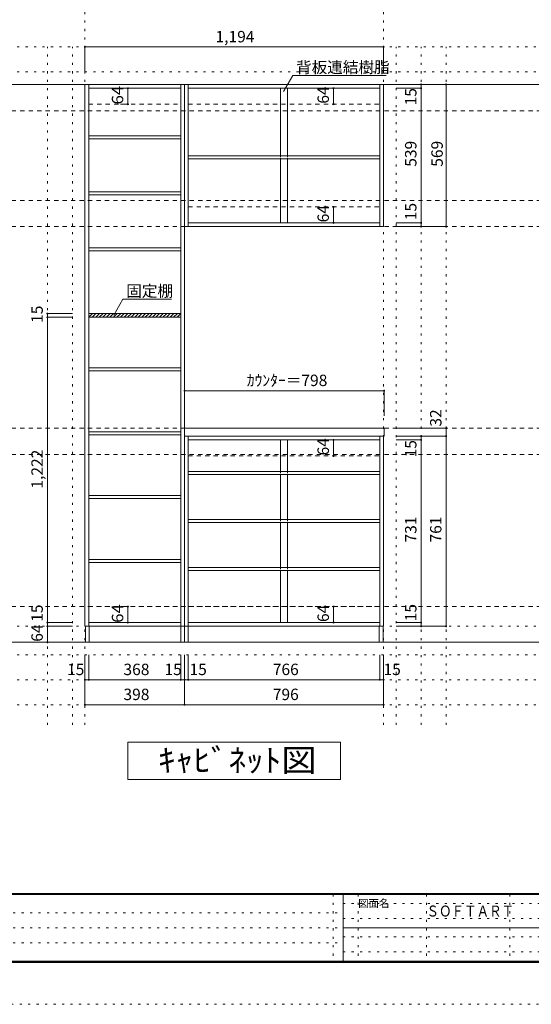
# Model space of a CAD drawing. Units: millimetres. Extents: x -4093 to 4107, y -2970 to 2950.
# Drawn here: x -1287 to 759, y -2970 to 971 of the extents above; entities that cross this region are included whole.
import ezdxf

# ---------------------------------------------------------------- set-up
doc = ezdxf.new("R2010")
doc.units = ezdxf.units.MM
doc.header["$LTSCALE"] = 20
for name, pattern in [('JWW_CENTER1', [3.386667, 2.116667, -0.423333, 0.423333, -0.423333]), ('JWW_DASHED1', [0.338667, 0.169333, -0.169333]), ('JWW_DASHED2', [1.693333, 0.846667, -0.846667]), ('JWW_HOJO', [1.693333, -1.27, 0.423333])]:
    doc.linetypes.add(name, pattern=pattern)
for name, color, linetype in [('0-0_補助線', 7, 'Continuous'), ('0-1_本体', 7, 'Continuous'), ('0-4_棚', 7, 'Continuous'), ('0-6_桟木', 7, 'Continuous'), ('0-7__', 7, 'Continuous'), ('0-9__', 7, 'Continuous'), ('0-A_文字', 7, 'Continuous'), ('0-B_寸法', 7, 'Continuous'), ('0-C_ハッチ', 7, 'Continuous'), ('F-0_補助線', 7, 'Continuous'), ('F-A_文字', 7, 'Continuous'), ('枠', 7, 'Continuous')]:
    doc.layers.add(name, color=color, linetype=linetype)
doc.styles.add('HG明朝B', font='txt', dxfattribs={"height": 1})
doc.styles.add('ＭＳ ゴシック', font='txt', dxfattribs={"height": 1})

msp = doc.modelspace()

# ---------------------------------------------------------------- linework, layer by layer
at = {"layer": '0-0_補助線', "color": 7, "linetype": 'JWW_HOJO', "lineweight": 9}
for p, q in [((-1025.7, -1851.2), (-1025.7, 2133.1)), ((168.3, -1851.2), (168.3, 2133.1)), ((3317.4, -1456.7), (-3469.7, -1456.7))]:
    msp.add_line(p, q, dxfattribs=at)
at = {"layer": '0-0_補助線', "color": 120, "linetype": 'JWW_HOJO', "lineweight": 5}
for p, q in [((3317.4, 862.3), (-3469.7, 862.3)), ((-1175.7, -1851.2), (-1175.7, 862.3)), ((-1075.7, -1851.2), (-1075.7, 862.3)), ((218.3, -1851.2), (218.3, 862.3)), ((318.3, -1851.2), (318.3, 862.3)), ((418.3, -1851.2), (418.3, 862.3)), ((3317.4, 762.3), (-3469.7, 762.3)), ((3317.4, -1570.7), (-3469.7, -1570.7)), ((3317.4, -1670.7), (-3469.7, -1670.7)), ((3317.4, -1770.7), (-3469.7, -1770.7))]:
    msp.add_line(p, q, dxfattribs=at)
at = {"layer": '0-1_本体', "color": 92, "linetype": 'Continuous', "lineweight": 13}
for p, q in [((-1025.7, 712.3), (-1025.7, -1456.7)), ((-627.7, 712.3), (-1025.7, 712.3)), ((-1010.7, 712.3), (-1010.7, -1456.7)), ((-642.7, -1456.7), (-642.7, 712.3)), ((-627.7, 712.3), (-627.7, -1456.7)), ((168.3, 712.3), (-627.7, 712.3)), ((-612.7, 712.3), (-612.7, 143.3)), ((153.3, 143.3), (153.3, 712.3)), ((168.3, 143.3), (168.3, 712.3)), ((-642.7, 697.3), (-1010.7, 697.3)), ((153.3, 697.3), (-612.7, 697.3)), ((-612.7, 158.3), (153.3, 158.3)), ((-627.7, 143.3), (168.3, 143.3)), ((-612.7, -1456.7), (-612.7, -695.7)), ((153.3, -695.7), (153.3, -1456.7)), ((168.3, -695.7), (168.3, -1456.7)), ((153.3, -710.7), (-612.7, -710.7)), ((-1010.7, -1456.7), (-1025.7, -1456.7)), ((-1010.7, -1441.7), (-642.7, -1441.7)), ((-1010.7, -1456.7), (-642.7, -1456.7)), ((-642.7, -1456.7), (-627.7, -1456.7)), ((168.3, -1456.7), (-627.7, -1456.7)), ((153.3, -1441.7), (-612.7, -1441.7))]:
    msp.add_line(p, q, dxfattribs=at)
at = {"layer": '0-1_本体', "color": 7, "linetype": 'JWW_DASHED2', "lineweight": 9}
for p, q in [((-1010.7, 633.3), (-642.7, 633.3)), ((-1010.7, -1377.7), (-642.7, -1377.7))]:
    msp.add_line(p, q, dxfattribs=at)
at = {"layer": '0-4_棚', "color": 92, "linetype": 'Continuous', "lineweight": 13}
for p, q in [((-642.7, 506.3), (-1010.7, 506.3)), ((-642.7, 494.3), (-1010.7, 494.3)), ((-642.7, 506.3), (-642.7, 494.3)), ((153.3, 426.3), (-612.7, 426.3)), ((153.3, 414.3), (-612.7, 414.3)), ((-642.7, 282.3), (-1010.7, 282.3)), ((-642.7, 282.3), (-642.7, 270.3)), ((-642.7, 270.3), (-1010.7, 270.3)), ((-642.7, 58.3), (-1010.7, 58.3)), ((-642.7, 46.3), (-1010.7, 46.3)), ((-642.7, 58.3), (-642.7, 46.3)), ((-642.7, -204.7), (-1010.7, -204.7)), ((-642.7, -219.7), (-1010.7, -219.7)), ((-642.7, -421.7), (-1010.7, -421.7)), ((-642.7, -421.7), (-642.7, -433.7)), ((-642.7, -433.7), (-1010.7, -433.7)), ((-627.7, -663.7), (170.3, -663.7)), ((-627.7, -695.7), (-627.7, -663.7)), ((170.3, -663.7), (170.3, -695.7)), ((-642.7, -677.7), (-1010.7, -677.7)), ((-642.7, -689.7), (-1010.7, -689.7)), ((-642.7, -677.7), (-642.7, -689.7)), ((170.3, -695.7), (-627.7, -695.7)), ((153.3, -837.7), (-612.7, -837.7)), ((153.3, -849.7), (-612.7, -849.7)), ((-642.7, -933.7), (-1010.7, -933.7)), ((-642.7, -945.7), (-1010.7, -945.7)), ((-642.7, -933.7), (-642.7, -945.7)), ((153.3, -1029.7), (-612.7, -1029.7)), ((153.3, -1041.7), (-612.7, -1041.7)), ((-1010.7, -1189.7), (-642.7, -1189.7)), ((-1010.7, -1201.7), (-642.7, -1201.7)), ((153.3, -1221.7), (-612.7, -1221.7)), ((153.3, -1233.7), (-612.7, -1233.7))]:
    msp.add_line(p, q, dxfattribs=at)
at = {"layer": '0-6_桟木', "color": 7, "linetype": 'JWW_DASHED2', "lineweight": 9}
for p, q in [((-612.7, 633.3), (153.3, 633.3)), ((-612.7, 222.3), (153.3, 222.3)), ((-612.7, -774.7), (153.3, -774.7)), ((-612.7, -1377.7), (153.3, -1377.7))]:
    msp.add_line(p, q, dxfattribs=at)
at = {"layer": '0-7__', "color": 7, "linetype": 'Continuous', "lineweight": 9}
for p, q in [((-243.7, 697.3), (-243.7, 426.3)), ((-215.7, 697.3), (-215.7, 426.3)), ((-243.7, 414.3), (-243.7, 158.3)), ((-215.7, 414.3), (-215.7, 158.3)), ((-243.7, -710.7), (-243.7, -837.7)), ((-215.7, -710.7), (-215.7, -837.7)), ((-243.7, -849.7), (-243.7, -1029.7)), ((-215.7, -849.7), (-215.7, -1029.7)), ((-243.7, -1041.7), (-243.7, -1221.7)), ((-215.7, -1041.7), (-215.7, -1221.7)), ((-243.7, -1233.7), (-243.7, -1441.7)), ((-215.7, -1233.7), (-215.7, -1441.7))]:
    msp.add_line(p, q, dxfattribs=at)
at = {"layer": '0-7__', "color": 7, "linetype": 'JWW_DASHED1', "lineweight": 9}
for p, q in [((-243.7, 414.3), (-243.7, 426.3)), ((-215.7, 414.3), (-215.7, 426.3)), ((-243.7, -849.7), (-243.7, -837.7)), ((-215.7, -849.7), (-215.7, -837.7)), ((-243.7, -1041.7), (-243.7, -1029.7)), ((-215.7, -1041.7), (-215.7, -1029.7)), ((-243.7, -1233.7), (-243.7, -1221.7)), ((-215.7, -1233.7), (-215.7, -1221.7))]:
    msp.add_line(p, q, dxfattribs=at)
at = {"layer": '0-9__', "color": 7, "linetype": 'Continuous', "lineweight": 9}
for p, q in [((-1023.7, -1520.7), (-1023.7, -1456.7)), ((-1023.7, -1456.7), (-627.7, -1456.7)), ((-1008.7, -1520.7), (-1008.7, -1456.7)), ((-642.7, -1456.7), (-642.7, -1520.7)), ((-627.7, -1520.7), (-627.7, -1456.7)), ((-627.7, -1456.7), (166.3, -1456.7)), ((-612.7, -1520.7), (-612.7, -1456.7)), ((151.3, -1456.7), (151.3, -1520.7)), ((166.3, -1456.7), (166.3, -1520.7)), ((-627.7, -1520.7), (-1023.7, -1520.7)), ((166.3, -1520.7), (-627.7, -1520.7))]:
    msp.add_line(p, q, dxfattribs=at)
at = {"layer": '0-A_文字', "color": 7, "linetype": 'JWW_HOJO', "lineweight": 9}
for p, q in [((3317.4, 712.3), (-3369.7, 712.3)), ((3317.4, -1520.7), (-3469.7, -1520.7))]:
    msp.add_line(p, q, dxfattribs=at)
at = {"layer": '0-A_文字', "color": 7, "linetype": 'JWW_CENTER1', "lineweight": 9}
for p, q in [((-3219.7, 712.3), (3067.4, 712.3)), ((-3219.7, -1520.7), (3067.4, -1520.7))]:
    msp.add_line(p, q, dxfattribs=at)
at = {"layer": '0-A_文字', "color": 7, "linetype": 'Continuous', "lineweight": 9}
for p, q in [((-231.7, 683.8), (-194.9, 747.6)), ((-194.9, 747.6), (178.3, 747.6)), ((-910.5, -211.7), (-873.6, -147.8)), ((-873.6, -147.8), (-679.7, -147.8)), ((-853.7, -2070.7), (-853.7, -1920.7)), ((-853.7, -1920.7), (-3.7, -1920.7)), ((-3.7, -1920.7), (-3.7, -2070.7)), ((-3.7, -2070.7), (-853.7, -2070.7))]:
    msp.add_line(p, q, dxfattribs=at)
at = {"layer": '0-B_寸法', "color": 120, "linetype": 'Continuous', "lineweight": 5}
for p, q in [((168.3, 862.3), (-1025.7, 862.3)), ((-1025.7, 862.3), (-1025.7, 762.3)), ((168.3, 862.3), (168.3, 762.3)), ((418.3, 712.3), (218.3, 712.3)), ((318.3, 712.3), (318.3, 143.3)), ((418.3, 712.3), (418.3, 143.3)), ((-854, 697.3), (-883.3, 697.3)), ((-854, 697.3), (-854, 633.3)), ((-31.9, 697.3), (-34.9, 697.3)), ((-31.9, 697.3), (-31.9, 633.3)), ((318.3, 697.3), (218.3, 697.3)), ((-854, 633.3), (-883.3, 633.3)), ((-31.9, 633.3), (-34.9, 633.3)), ((-31.9, 222.3), (-34.9, 222.3)), ((-31.9, 222.3), (-31.9, 158.3)), ((-31.9, 158.3), (-34.9, 158.3)), ((318.3, 158.3), (218.3, 158.3)), ((418.3, 143.3), (218.3, 143.3)), ((318.3, 143.3), (218.3, 143.3)), ((-1175.7, -204.7), (-1075.7, -204.7)), ((-1175.7, -219.7), (-1175.7, -204.7)), ((-1175.7, -219.7), (-1075.7, -219.7)), ((-1175.7, -1441.7), (-1175.7, -219.7)), ((170.3, -513.7), (-627.7, -513.7)), ((-627.7, -513.7), (-627.7, -613.7)), ((170.3, -513.7), (170.3, -613.7)), ((418.3, -663.7), (218.3, -663.7)), ((418.3, -695.7), (418.3, -663.7)), ((418.3, -695.7), (218.3, -695.7)), ((318.3, -710.7), (318.3, -695.7)), ((418.3, -695.7), (418.3, -1456.7)), ((-31.9, -710.7), (-34.9, -710.7)), ((-31.9, -774.7), (-31.9, -710.7)), ((318.3, -710.7), (218.3, -710.7)), ((318.3, -1441.7), (318.3, -710.7)), ((-31.9, -774.7), (-34.9, -774.7)), ((-854, -1377.7), (-883.3, -1377.7)), ((-854, -1377.7), (-854, -1441.7)), ((-31.9, -1377.7), (-34.9, -1377.7)), ((-31.9, -1441.7), (-31.9, -1377.7)), ((-1175.7, -1441.7), (-1075.7, -1441.7)), ((-1175.7, -1456.7), (-1175.7, -1441.7)), ((-1175.7, -1456.7), (-1075.7, -1456.7)), ((-1175.7, -1456.7), (-1075.7, -1456.7)), ((-1175.7, -1456.7), (-1175.7, -1520.7)), ((-854, -1441.7), (-883.3, -1441.7)), ((-31.9, -1441.7), (-34.9, -1441.7)), ((318.3, -1441.7), (218.3, -1441.7)), ((318.3, -1456.7), (218.3, -1456.7)), ((318.3, -1456.7), (318.3, -1441.7)), ((418.3, -1456.7), (318.3, -1456.7)), ((-1175.7, -1520.7), (-1075.7, -1520.7)), ((-1025.7, -1770.7), (-1025.7, -1570.7)), ((-1010.7, -1670.7), (-1010.7, -1570.7)), ((-642.7, -1670.7), (-642.7, -1570.7)), ((-627.7, -1770.7), (-627.7, -1570.7)), ((-612.7, -1670.7), (-612.7, -1570.7)), ((153.3, -1670.7), (153.3, -1570.7)), ((168.3, -1770.7), (168.3, -1570.7)), ((-1025.7, -1670.7), (-1010.7, -1670.7)), ((-1010.7, -1670.7), (-642.7, -1670.7)), ((-642.7, -1670.7), (-627.7, -1670.7)), ((-627.7, -1670.7), (168.3, -1670.7)), ((-1025.7, -1770.7), (-627.7, -1770.7)), ((-627.7, -1770.7), (168.3, -1770.7))]:
    msp.add_line(p, q, dxfattribs=at)
at = {"layer": '0-B_寸法', "color": 120, "linetype": 'JWW_DASHED2', "lineweight": 5}
for p, q in [((3067.4, 712.3), (-3219.7, 712.3)), ((3067.4, 607.3), (-3219.7, 607.3)), ((3067.4, 248.3), (-3219.7, 248.3)), ((3067.4, 143.3), (-3219.7, 143.3)), ((3067.4, -663.7), (-3219.7, -663.7)), ((3067.4, -768.7), (-3219.7, -768.7)), ((3067.4, -1377.7), (-3219.7, -1377.7)), ((3067.4, -1520.7), (-3008.5, -1520.7))]:
    msp.add_line(p, q, dxfattribs=at)
at = {"layer": '0-B_寸法', "color": 7, "linetype": 'Continuous', "lineweight": 9, "const_width": 4}
for points in [[(-1023.7, 862.3, 0.414214), (-1025.7, 864.3, 0.414214), (-1027.7, 862.3, 0.414214), (-1025.7, 860.3, 0.414214)], [(170.3, 862.3, 0.414214), (168.3, 864.3, 0.414214), (166.3, 862.3, 0.414214), (168.3, 860.3, 0.414214)], [(320.3, 712.3, 0.414214), (318.3, 714.3, 0.414214), (316.3, 712.3, 0.414214), (318.3, 710.3, 0.414214)], [(420.3, 712.3, 0.414214), (418.3, 714.3, 0.414214), (416.3, 712.3, 0.414214), (418.3, 710.3, 0.414214)], [(-852, 697.3, 0.414214), (-854, 699.3, 0.414214), (-856, 697.3, 0.414214), (-854, 695.3, 0.414214)], [(-29.9, 697.3, 0.414214), (-31.9, 699.3, 0.414214), (-33.9, 697.3, 0.414214), (-31.9, 695.3, 0.414214)], [(320.3, 697.3, 0.414214), (318.3, 699.3, 0.414214), (316.3, 697.3, 0.414214), (318.3, 695.3, 0.414214)], [(-852, 633.3, 0.414214), (-854, 635.3, 0.414214), (-856, 633.3, 0.414214), (-854, 631.3, 0.414214)], [(-29.9, 633.3, 0.414214), (-31.9, 635.3, 0.414214), (-33.9, 633.3, 0.414214), (-31.9, 631.3, 0.414214)], [(-29.9, 222.3, 0.414214), (-31.9, 224.3, 0.414214), (-33.9, 222.3, 0.414214), (-31.9, 220.3, 0.414214)], [(-29.9, 158.3, 0.414214), (-31.9, 160.3, 0.414214), (-33.9, 158.3, 0.414214), (-31.9, 156.3, 0.414214)], [(320.3, 158.3, 0.414214), (318.3, 160.3, 0.414214), (316.3, 158.3, 0.414214), (318.3, 156.3, 0.414214)], [(320.3, 143.3, 0.414214), (318.3, 145.3, 0.414214), (316.3, 143.3, 0.414214), (318.3, 141.3, 0.414214)], [(420.3, 143.3, 0.414214), (418.3, 145.3, 0.414214), (416.3, 143.3, 0.414214), (418.3, 141.3, 0.414214)], [(-1173.7, -204.7, 0.414214), (-1175.7, -202.7, 0.414214), (-1177.7, -204.7, 0.414214), (-1175.7, -206.7, 0.414214)], [(-1173.7, -219.7, 0.414214), (-1175.7, -217.7, 0.414214), (-1177.7, -219.7, 0.414214), (-1175.7, -221.7, 0.414214)], [(-625.7, -513.7, 0.414214), (-627.7, -511.7, 0.414214), (-629.7, -513.7, 0.414214), (-627.7, -515.7, 0.414214)], [(172.3, -513.7, 0.414214), (170.3, -511.7, 0.414214), (168.3, -513.7, 0.414214), (170.3, -515.7, 0.414214)], [(420.3, -663.7, 0.414214), (418.3, -661.7, 0.414214), (416.3, -663.7, 0.414214), (418.3, -665.7, 0.414214)], [(-29.9, -710.7, 0.414214), (-31.9, -708.7, 0.414214), (-33.9, -710.7, 0.414214), (-31.9, -712.7, 0.414214)], [(320.3, -695.7, 0.414214), (318.3, -693.7, 0.414214), (316.3, -695.7, 0.414214), (318.3, -697.7, 0.414214)], [(320.3, -710.7, 0.414214), (318.3, -708.7, 0.414214), (316.3, -710.7, 0.414214), (318.3, -712.7, 0.414214)], [(420.3, -695.7, 0.414214), (418.3, -693.7, 0.414214), (416.3, -695.7, 0.414214), (418.3, -697.7, 0.414214)], [(-29.9, -774.7, 0.414214), (-31.9, -772.7, 0.414214), (-33.9, -774.7, 0.414214), (-31.9, -776.7, 0.414214)], [(-852, -1377.7, 0.414214), (-854, -1375.7, 0.414214), (-856, -1377.7, 0.414214), (-854, -1379.7, 0.414214)], [(-29.9, -1377.7, 0.414214), (-31.9, -1375.7, 0.414214), (-33.9, -1377.7, 0.414214), (-31.9, -1379.7, 0.414214)], [(-1173.7, -1441.7, 0.414214), (-1175.7, -1439.7, 0.414214), (-1177.7, -1441.7, 0.414214), (-1175.7, -1443.7, 0.414214)], [(-1173.7, -1456.7, 0.414214), (-1175.7, -1454.7, 0.414214), (-1177.7, -1456.7, 0.414214), (-1175.7, -1458.7, 0.414214)], [(-1173.7, -1456.7, 0.414214), (-1175.7, -1454.7, 0.414214), (-1177.7, -1456.7, 0.414214), (-1175.7, -1458.7, 0.414214)], [(-852, -1441.7, 0.414214), (-854, -1439.7, 0.414214), (-856, -1441.7, 0.414214), (-854, -1443.7, 0.414214)], [(-29.9, -1441.7, 0.414214), (-31.9, -1439.7, 0.414214), (-33.9, -1441.7, 0.414214), (-31.9, -1443.7, 0.414214)], [(320.3, -1441.7, 0.414214), (318.3, -1439.7, 0.414214), (316.3, -1441.7, 0.414214), (318.3, -1443.7, 0.414214)], [(320.3, -1456.7, 0.414214), (318.3, -1454.7, 0.414214), (316.3, -1456.7, 0.414214), (318.3, -1458.7, 0.414214)], [(420.3, -1456.7, 0.414214), (418.3, -1454.7, 0.414214), (416.3, -1456.7, 0.414214), (418.3, -1458.7, 0.414214)], [(-1173.7, -1520.7, 0.414214), (-1175.7, -1518.7, 0.414214), (-1177.7, -1520.7, 0.414214), (-1175.7, -1522.7, 0.414214)], [(-1023.7, -1670.7, 0.414214), (-1025.7, -1668.7, 0.414214), (-1027.7, -1670.7, 0.414214), (-1025.7, -1672.7, 0.414214)], [(-1008.7, -1670.7, 0.414214), (-1010.7, -1668.7, 0.414214), (-1012.7, -1670.7, 0.414214), (-1010.7, -1672.7, 0.414214)], [(-640.7, -1670.7, 0.414214), (-642.7, -1668.7, 0.414214), (-644.7, -1670.7, 0.414214), (-642.7, -1672.7, 0.414214)], [(-625.7, -1670.7, 0.414214), (-627.7, -1668.7, 0.414214), (-629.7, -1670.7, 0.414214), (-627.7, -1672.7, 0.414214)], [(-610.7, -1670.7, 0.414214), (-612.7, -1668.7, 0.414214), (-614.7, -1670.7, 0.414214), (-612.7, -1672.7, 0.414214)], [(155.3, -1670.7, 0.414214), (153.3, -1668.7, 0.414214), (151.3, -1670.7, 0.414214), (153.3, -1672.7, 0.414214)], [(170.3, -1670.7, 0.414214), (168.3, -1668.7, 0.414214), (166.3, -1670.7, 0.414214), (168.3, -1672.7, 0.414214)], [(-1023.7, -1770.7, 0.414214), (-1025.7, -1768.7, 0.414214), (-1027.7, -1770.7, 0.414214), (-1025.7, -1772.7, 0.414214)], [(-625.7, -1770.7, 0.414214), (-627.7, -1768.7, 0.414214), (-629.7, -1770.7, 0.414214), (-627.7, -1772.7, 0.414214)], [(170.3, -1770.7, 0.414214), (168.3, -1768.7, 0.414214), (166.3, -1770.7, 0.414214), (168.3, -1772.7, 0.414214)]]:
    msp.add_lwpolyline(points, format="xyb", close=True, dxfattribs=at)
at = {"layer": '0-C_ハッチ', "color": 120, "linetype": 'Continuous', "lineweight": 5}
for p, q in [((-1010.7, -205.5), (-1009.8, -204.7)), ((-1010.7, -219.7), (-995.7, -204.7)), ((-996.6, -219.7), (-981.6, -204.7)), ((-982.4, -219.7), (-967.4, -204.7)), ((-968.3, -219.7), (-953.3, -204.7)), ((-954.1, -219.7), (-939.1, -204.7)), ((-940, -219.7), (-925, -204.7)), ((-925.9, -219.7), (-910.9, -204.7)), ((-911.7, -219.7), (-896.7, -204.7)), ((-897.6, -219.7), (-882.6, -204.7)), ((-883.4, -219.7), (-868.4, -204.7)), ((-869.3, -219.7), (-854.3, -204.7)), ((-855.1, -219.7), (-840.1, -204.7)), ((-841, -219.7), (-826, -204.7)), ((-826.9, -219.7), (-811.9, -204.7)), ((-812.7, -219.7), (-797.7, -204.7)), ((-798.6, -219.7), (-783.6, -204.7)), ((-784.4, -219.7), (-769.4, -204.7)), ((-770.3, -219.7), (-755.3, -204.7)), ((-756.1, -219.7), (-741.1, -204.7)), ((-742, -219.7), (-727, -204.7)), ((-727.9, -219.7), (-712.9, -204.7)), ((-713.7, -219.7), (-698.7, -204.7)), ((-699.6, -219.7), (-684.6, -204.7)), ((-685.4, -219.7), (-670.4, -204.7)), ((-671.3, -219.7), (-656.3, -204.7)), ((-657.2, -219.7), (-642.2, -204.7)), ((-643, -219.7), (-642.7, -219.4))]:
    msp.add_line(p, q, dxfattribs=at)
at = {"layer": 'F-0_補助線', "color": 7, "linetype": 'JWW_HOJO', "lineweight": 9}
for p, q in [((-33.4, -2530), (-33.4, -2796.7)), ((66.6, -2530), (66.6, -2796.7)), ((339.9, -2530), (339.9, -2796.7)), ((673.3, -2530), (673.3, -2796.7)), ((6.6, -2566.7), (3899.9, -2566.7)), ((-3886.7, -2603.3), (6.6, -2603.3)), ((6.6, -2626.7), (3899.9, -2626.7)), ((-3886.7, -2663.3), (6.6, -2663.3)), ((6.6, -2700), (3899.9, -2700)), ((-3886.7, -2723.3), (6.6, -2723.3)), ((6.6, -2760), (3899.9, -2760))]:
    msp.add_line(p, q, dxfattribs=at)
at = {"layer": 'F-0_補助線', "color": 120, "linetype": 'JWW_HOJO', "lineweight": 5}
msp.add_line((4106.6, -2970), (-4093.4, -2970), dxfattribs=at)
at = {"layer": '枠', "color": 200, "linetype": 'Continuous', "lineweight": 20}
for p, q in [((3906.6, -2526.7), (-3893.4, -2526.7)), ((3906.6, -2530), (-3893.4, -2530)), ((6.6, -2530), (6.6, -2796.7)), ((6.6, -2663.3), (3899.9, -2663.3)), ((3906.6, -2796.7), (-3893.4, -2796.7)), ((3906.6, -2800), (-3893.4, -2800)), ((3906.6, -2803.3), (-3893.4, -2803.3))]:
    msp.add_line(p, q, dxfattribs=at)

# ---------------------------------------------------------------- texts
at = {"layer": '0-A_文字', "color": 7, "linetype": 'Continuous', "lineweight": 9, "style": 'ＭＳ ゴシック'}
for s, p in [('背板連結樹脂', (-181.7, 758.2)), ('固定棚', (-860.5, -137.2))]:
    msp.add_text(s, height=45.72, dxfattribs=at).set_placement(p)
at = {"layer": '0-A_文字', "color": 7, "linetype": 'Continuous', "lineweight": 9, "style": 'ＭＳ ゴシック', "width": 1.12963}
msp.add_text('ｷｬﾋﾞﾈｯﾄ図', height=91.44, dxfattribs=at).set_placement((-733.7, -2038.7))
at = {"layer": '0-B_寸法', "color": 7, "linetype": 'Continuous', "lineweight": 211, "style": 'ＭＳ ゴシック'}
for s, p in [('1,194', (-503.7, 880.8)), ('ｶｳﾝﾀｰ＝798', (-378.7, -495.2)), ('15', (-1097.5, -1652.2)), ('368', (-871.7, -1652.2)), ('15', (-707.7, -1652.2)), ('15', (-607.7, -1652.2)), ('766', (-274.7, -1652.2)), ('15', (168, -1652.2)), ('398', (-871.7, -1752.2)), ('796', (-274.7, -1752.2))]:
    msp.add_text(s, height=45.72, dxfattribs=at).set_placement(p)
at = {"layer": '0-B_寸法', "color": 7, "linetype": 'Continuous', "lineweight": 211, "style": 'ＭＳ ゴシック', "width": 1.083333}
for p in [(-872.5, 632), (-872.5, -1443)]:
    msp.add_text('64', height=45.72, rotation=90, dxfattribs=at).set_placement(p)
at = {"layer": '0-B_寸法', "color": 7, "linetype": 'Continuous', "lineweight": 211, "style": 'ＭＳ ゴシック'}
for s, p in [('64', (-50.3, 635.3)), ('15', (299.8, 628.4)), ('539', (299.8, 382.8)), ('569', (405, 382.8)), ('64', (-50.3, 160.3)), ('15', (299.8, 168.9)), ('15', (-1194.2, -242.2)), ('32', (399.8, -657.5)), ('64', (-50.3, -772.7)), ('15', (299.8, -780.6)), ('1,222', (-1194.2, -905.7)), ('731', (299.8, -1121.2)), ('761', (399.8, -1121.2)), ('15', (-1194.2, -1438.7)), ('64', (-50.3, -1439.7)), ('15', (299.8, -1436.7)), ('64', (-1194.2, -1518.7))]:
    msp.add_text(s, height=45.72, rotation=90, dxfattribs=at).set_placement(p)
at = {"layer": 'F-A_文字', "color": 7, "linetype": 'Continuous', "lineweight": 0, "style": 'ＭＳ ゴシック'}
msp.add_text('図面名', height=30.48, dxfattribs=at).set_placement((66.6, -2581))
at = {"layer": 'F-A_文字', "color": 7, "linetype": 'Continuous', "lineweight": 0, "style": 'HG明朝B', "width": 0.833333}
msp.add_text('ＳＯＦＴＡＲＴ', height=44.04, dxfattribs=at).set_placement((339.9, -2618.7))

doc.saveas('drawing.dxf')
